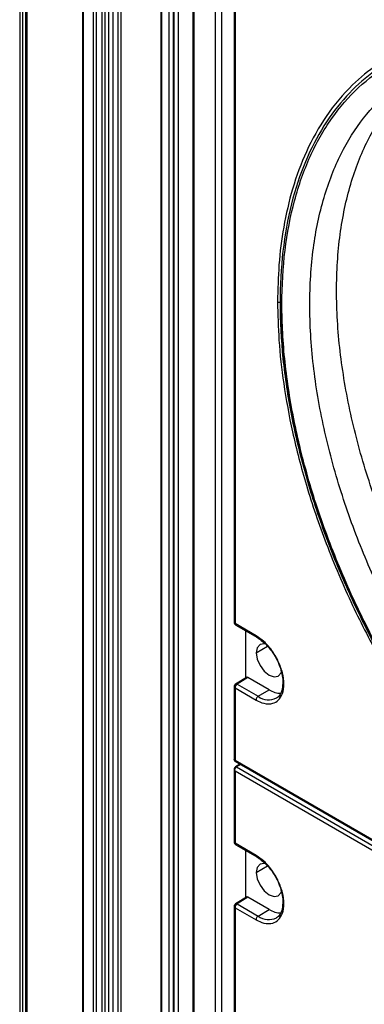
# Model space of a CAD drawing. Units: inches. Extents: x 0.3 to 33.8, y 0.2 to 21.7.
# Drawn here: x 24.4 to 24.5, y 19.5 to 20 of the extents above; entities that cross this region are included whole.
import ezdxf

# ---------------------------------------------------------------- set-up
doc = ezdxf.new("R2010")
doc.units = ezdxf.units.IN
doc.header["$MEASUREMENT"] = 0

msp = doc.modelspace()

# ---------------------------------------------------------------- linework, layer by layer
at = {"color": 7, "linetype": 'Continuous', "lineweight": 25}
for p, q in [((24.36889652303282, 20.16264269146859), (24.36889652303283, 15.97762606831056)), ((24.3703107365952, 20.16182628335677), (24.37031073659521, 15.97680966019874)), ((24.37172495015757, 20.16182628335677), (24.37172495015758, 15.97680966019874)), ((24.37243205693876, 20.16223448741268), (24.37243205693877, 15.97721786425465)), ((24.39936277479563, 20.14529401909235), (24.39936277479564, 15.96027739593433)), ((24.39965566801444, 20.14488581503644), (24.39965566801445, 15.95986919187842)), ((24.4088165525202, 20.14367938953855), (24.40881655252021, 15.95866276638053)), ((24.41023076608257, 20.14367938953855), (24.41023076608258, 15.95866276638053)), ((24.40457391183307, 20.14204657331491), (24.40457391183308, 15.95702995015688)), ((24.40598812539545, 20.14204657331491), (24.40598812539546, 15.95702995015688)), ((24.41204881353106, 20.14262985308655), (24.41204881353107, 15.95761322992852)), ((24.41406957288356, 20.14146329354327), (24.41406957288357, 15.95644667038524)), ((24.41659472711325, 20.14000555303535), (24.41659472711326, 15.95498892987732)), ((24.41800894067562, 20.14000555303535), (24.41800894067563, 15.95498892987732)), ((24.43745214628875, 20.12906845103938), (24.43745214628876, 15.96621325356133)), ((24.43789148611697, 15.9668255596452), (24.43789148611696, 20.12881482555512)), ((24.44134123358527, 20.12682332873187), (24.44134123358528, 15.97131580426023)), ((24.44346255392883, 20.12559871656414), (24.44346255392884, 15.97131580426023)), ((24.44381610731942, 20.12539461453618), (24.44381610731944, 15.97111170223227)), ((24.44593742766298, 20.12417000236845), (24.44593742766299, 15.97111170223227)), ((24.45306413039346, 20.08435440129555), (24.45306413039347, 16.04272234470466)), ((24.45350347022168, 20.08374209521168), (24.45350347022168, 16.04211003862079)), ((24.46389793990512, 20.02338712309389), (24.46389793990512, 19.48457900426028)), ((24.4668677883861, 20.02167266605907), (24.4668677883861, 19.48286454722545)), ((24.47306747873929, 20.01906772855309), (24.47306747873938, 19.68286707879778)), ((24.47350681856397, 20.01845542247188), (24.47350681856283, 19.6822547727171)), ((24.49553880776309, 19.84210471689808), (24.49551043541685, 19.83841417658719)), ((24.48370750858776, 19.67636603966308), (24.47350681856283, 19.6822547727171)), ((24.47381753967926, 19.68156800551131), (24.48401829926, 19.6756792323514)), ((24.47871738839698, 19.65595388433254), (24.47871738839698, 19.67873938305549)), ((24.4838135745584, 19.66803112433968), (24.4892289374323, 19.67126842244716)), ((24.47904511275311, 19.65615652071731), (24.47377835383561, 19.65290001272049)), ((24.47306747873934, 19.6516243632045), (24.47306747873935, 19.61631086210312)), ((24.47977788702764, 19.65607141295303), (24.47454896766979, 19.65283830166252)), ((24.47454896766651, 19.65283830166461), (24.48474965763931, 19.64694956868852)), ((24.49007146956959, 19.65012905423831), (24.47977788702876, 19.65607141295246)), ((24.47350681856778, 19.65101205712109), (24.47350681856778, 19.61598669199886)), ((24.47350681856397, 19.65101205712329), (24.48370750858776, 19.64512332406399)), ((24.48474965763936, 19.64694956868857), (24.49007146956955, 19.65012905423828)), ((24.47350681856924, 19.61598669199359), (24.5473250984925, 19.5733723060666)), ((24.4735680041888, 19.61544397856309), (24.54763581960961, 19.57268553885964)), ((24.47591237283593, 19.6140906033505), (24.47368172546074, 19.61271136402475)), ((24.47621246842788, 19.61391736185282), (24.47419546801476, 19.61267022332204)), ((24.47306747863196, 19.61154034989518), (24.4730674786352, 19.57622684879)), ((24.47350681846041, 19.61063990783159), (24.47350681846365, 19.57561454270607)), ((24.54732509838376, 19.56802552191801), (24.47350681846187, 19.61063990783518)), ((24.47419546801451, 19.61267022332219), (24.548367247501, 19.56985176645019)), ((24.48370750848362, 19.56972580975903), (24.47350681845868, 19.57561454270946)), ((24.47381753957524, 19.5749277755036), (24.48401829915598, 19.56903900234494)), ((24.47871738829567, 19.54931360443459), (24.47871738829356, 19.57209915304803)), ((24.4838135744557, 19.5613908943317), (24.48922893732997, 19.56462819243939)), ((24.47905095089101, 19.54951985068132), (24.47378419198607, 19.54626334269226)), ((24.47977788692626, 19.54943118294381), (24.47454896756841, 19.5461980716533)), ((24.49007146946821, 19.54348882423034), (24.47977788692737, 19.54943118294324)), ((24.47306747863803, 19.54498413319508), (24.4730674786691, 19.20878348342206)), ((24.47350681846271, 19.544371827114), (24.47350681849255, 19.20817117734152)), ((24.47350681846271, 19.544371827114), (24.4837075084865, 19.53848309415829)), ((24.47454896756513, 19.54619807165539), (24.48474965753793, 19.54030933868054)), ((24.48474965753798, 19.54030933868059), (24.49007146946816, 19.54348882423031))]:
    msp.add_line(p, q, dxfattribs=at)
at = {"color": 7, "linetype": 'Continuous', "lineweight": 25, "flags": 128}
for points in [[(24.49551043541685, 19.83841417658719), (24.49601826479863, 19.8224485383777), (24.49753891295052, 19.80598585917289), (24.5000638757912, 19.78911820495276), (24.50357903270427, 19.77193990648184), (24.50806472550639, 19.75454703177334), (24.51349586838383, 19.73703684883781), (24.51984208818258, 19.719507281721), (24.52706789426724, 19.70205636287286), (24.53513287699915, 19.68478168491033), (24.5439919337234, 19.66777985483981)], [(24.48842188513974, 19.6723416061243), (24.48767667682875, 19.672477313159), (24.4856464695719, 19.67208284324586), (24.48428992845232, 19.67052154935906), (24.4838135745584, 19.66803112433968)], [(24.4838135745584, 19.66803112433968), (24.48428992845232, 19.66499071282117), (24.4856464695719, 19.66186318989583), (24.48767667682875, 19.65912469257796), (24.4900714695719, 19.65719213225968), (24.49246626231504, 19.65635972373074), (24.4944964695719, 19.65675419364387), (24.49585301069147, 19.65831548753067), (24.49604272144097, 19.65880935792317)], [(24.4884218850368, 19.56570137611715), (24.48767667672543, 19.56583708315184), (24.48564646946872, 19.56544261323838), (24.48428992834936, 19.56388131935129), (24.4838135744557, 19.5613908943317)], [(24.4838135744557, 19.5613908943317), (24.48428992834987, 19.5583504828131), (24.48564646946967, 19.5552229598878), (24.48767667672666, 19.5524844625701), (24.49007146946986, 19.55055190225208), (24.49246626221296, 19.54971949372347), (24.49449646946967, 19.55011396363693), (24.49585301058903, 19.55167525752402), (24.49604272133827, 19.55216912791596)]]:
    msp.add_lwpolyline(points, dxfattribs=at)
at = {"color": 7, "linetype": 'Continuous', "lineweight": 25}
for centre, radius, start, end in [((24.47378614403174, 19.68291896326458), 0.0007205357731148935, 184.1293383936949, 247.190802337045), ((24.47422187417864, 19.68216461768356), 0.0007207166374394146, 172.813999308958, 235.8738202038319), ((24.47380567671214, 19.65169046126542), 0.0007413153006179327, 185.2591882388494, 246.2250145638029), ((24.47581544437487, 19.65090511067264), 0.002311101621902304, 123.2297058885441, 177.3476850314313), ((24.48985405182926, 19.65363625347753), 0.008412288244763023, 232.6430821698028, 296.9971713336436), ((24.4958427676912, 19.65919619925609), 0.0107480696305445, 237.5229757357747, 270.2400321867087), ((24.47390559745223, 19.61227869147102), 0.0004871571954031037, 53.4856073704253, 117.3610446733109), ((24.47378614392898, 19.57627873325797), 0.0007205357746065995, 184.1293384783016, 247.1908022676134), ((24.47422187407443, 19.57552438767591), 0.0007207166373715848, 172.8139993065701, 235.8738202186754), ((24.47380567661095, 19.5450502312562), 0.0007413153007040205, 185.2591882525897, 246.2250145607698), ((24.47581544427342, 19.54426488066361), 0.00231110162170576, 123.2297058896287, 177.3476850376421), ((24.49584276758819, 19.5525559692474), 0.01074806962905883, 237.5229757410438, 270.2400321901887), ((24.48985405172666, 19.54699602346935), 0.008412288243854248, 232.6430821755485, 296.9971713360385)]:
    msp.add_arc(centre, radius, start, end, dxfattribs=at)
for points, knots in [([(24.67646481701838, 19.94230887530881), (24.67121912313958, 19.94518412672688), (24.66027435555496, 19.95118313453123), (24.64327831131892, 19.95824629517602), (24.62516955172312, 19.96377815746052), (24.60616631941195, 19.96699437797203), (24.58662488792307, 19.96724659156403), (24.56884103249881, 19.96408430404185), (24.55312165084635, 19.95803177210498), (24.53957418447867, 19.94975751533002), (24.52713502712156, 19.93849348517418), (24.51621124736632, 19.92412629410853), (24.507203701942, 19.90666581686671), (24.50047381505284, 19.88626540472056), (24.49631065224631, 19.86322944543961), (24.49490132926026, 19.83800430942056), (24.49631065225557, 19.81115200371243), (24.50047381507113, 19.783309358965), (24.50720370196892, 19.75513878480737), (24.51621124740128, 19.72727841698616), (24.52713502716387, 19.70029889827698), (24.53957418452752, 19.67467292274134), (24.55312165090093, 19.65075709424158), (24.56884103255876, 19.62655535056996), (24.5866248879878, 19.60286026063358), (24.60616631948059, 19.5805504176824), (24.62516955179451, 19.56182597319503), (24.64327831139206, 19.54644990669557), (24.66027435562907, 19.53388985236479), (24.67121912321382, 19.52725230049778), (24.67646481709267, 19.52407100268312)], [0, 0, 0, 0, 0.02766798060441417, 0.05772727578998519, 0.09034926736074647, 0.1256817144155789, 0.1638309922685924, 0.2048402337293475, 0.2374622252973709, 0.2716124868753128, 0.307191245761531, 0.3440548477130388, 0.3820150039255726, 0.4208412827457603, 0.4602672307014268, 0.5, 0.5397327692985734, 0.5791587172542398, 0.6179849960744277, 0.6559451522869613, 0.6928087542384688, 0.7283875131246873, 0.7625377747026294, 0.7951597662706528, 0.8361690077314076, 0.8743182855844213, 0.9096507326392537, 0.9422727242100148, 0.9723320193955859, 1, 1, 1, 1]), ([(24.67646481709296, 19.52510289764963), (24.66860181391219, 19.52998567670769), (24.65287685789794, 19.53975058257762), (24.62969249989251, 19.55866214502091), (24.60730847719697, 19.58030445962559), (24.58610763461911, 19.60463094619221), (24.56645288476206, 19.63113887230929), (24.54868056300796, 19.65939789878645), (24.53309447312665, 19.68891809897442), (24.51996158936594, 19.71919620587764), (24.50950664340251, 19.74971364813793), (24.5019081468883, 19.77994841534573), (24.49729649123, 19.8093831070121), (24.49575059209704, 19.83751404045894), (24.49729649113738, 19.8638601168808), (24.50190814695661, 19.88797030413262), (24.50950664342975, 19.90943203407637), (24.51996158934215, 19.92787845271882), (24.53309447309791, 19.94299365480185), (24.54868056304857, 19.95451853854827), (24.5664528848595, 19.96225807898481), (24.5861076347031, 19.96607311396219), (24.6073084772608, 19.96592162878721), (24.62969249991511, 19.96171990096471), (24.65287685794792, 19.95386337322704), (24.66860181391426, 19.9454726314363), (24.67646481709296, 19.94127698029976)], [0, 0, 0, 0, 0.0416685221171372, 0.08333147811428171, 0.1249999998440896, 0.1666685221784776, 0.20833147806453, 0.2500000000151429, 0.29166852211009, 0.3333314779961426, 0.3750000001583537, 0.4166685221008025, 0.4583314778722082, 0.4999999999999994, 0.5416685221215141, 0.5833314781186587, 0.6249999998484668, 0.6666685221828542, 0.7083314780689072, 0.7500000000195203, 0.7916685221144671, 0.8333314780005194, 0.8750000001627307, 0.9166685221051794, 0.9583314778765847, 1, 1, 1, 1]), ([(24.55255523105953, 19.95880605718331), (24.54916349375029, 19.9571006158745), (24.54122217355381, 19.95310754262773), (24.52937521797558, 19.94317071363686), (24.51761917697607, 19.92934305894207), (24.50801726679896, 19.91215298962248), (24.5012541712037, 19.89396938645187), (24.49696383960701, 19.8753934506689), (24.49456758513625, 19.85701874750166), (24.49428926598134, 19.84445588191403), (24.49415587099822, 19.83843465335869)], [0, 0, 0, 0, 0.09290116768733725, 0.2175162319387148, 0.3741703481858275, 0.5198994861646874, 0.6548684119617311, 0.779483476201473, 0.8943091143691005, 1, 1, 1, 1]), ([(24.69542219296711, 19.54482068757545), (24.69042247546102, 19.5478528110131), (24.67999092010209, 19.55417912114091), (24.66379184276956, 19.5661502151938), (24.64653221033377, 19.58080530216935), (24.62842011667249, 19.59865164467753), (24.60979477285558, 19.61991573675104), (24.59212063467139, 19.64346435037725), (24.57583972336333, 19.66877136305314), (24.56130642233099, 19.69525111649389), (24.54829815813736, 19.72374279320707), (24.5373940175547, 19.75367880871366), (24.52914014459141, 19.78431395457359), (24.52398754525219, 19.81477118267083), (24.5222355028868, 19.84411204889835), (24.52398661840687, 19.8714323689101), (24.5291437784458, 19.8959326366568), (24.53738084691211, 19.91706647350097), (24.54834505090513, 19.93431146480146), (24.55997569935537, 19.94688151497368), (24.56870272364285, 19.95224126926254), (24.57224476633526, 19.95441663601834)], [0, 0, 0, 0, 0.03706782672233398, 0.07733938687902962, 0.1210442870721505, 0.1683804856835894, 0.2194904976935158, 0.2744321097373038, 0.3245434547953477, 0.3773056632355755, 0.4325005729477627, 0.4898089663573345, 0.548811568607934, 0.6090002714370422, 0.6698000427524681, 0.7305998140676022, 0.790788516895862, 0.8497911191451287, 0.9070995125529899, 0.9622944222632077, 1, 1, 1, 1]), ([(24.68306028629494, 19.53693618584176), (24.67804180227068, 19.53997969040137), (24.66757109190475, 19.54632974643163), (24.65131121108045, 19.55834577417127), (24.633986794341, 19.57305586924533), (24.61580671665198, 19.59096919827475), (24.59711146229921, 19.61231310547365), (24.57937098400218, 19.63595010911119), (24.56302896186929, 19.66135211235186), (24.54844111049973, 19.68793125683368), (24.53538401701857, 19.71652988204538), (24.52443895766238, 19.7465782449833), (24.51615406436436, 19.77732844996838), (24.51098227550321, 19.80789973250374), (24.50922308616616, 19.83735174121077), (24.51098290114739, 19.86477084060251), (24.51615161137343, 19.8893769032296), (24.52444784827095, 19.91054001295956), (24.53535236277605, 19.92802840560005), (24.54855241721582, 19.9412804249966), (24.55865990376041, 19.94894361892484), (24.56469985359242, 19.95129873693568), (24.56526429926659, 19.95151882753417)], [0, 0, 0, 0, 0.03632335574466404, 0.07578610107804457, 0.118613231178932, 0.1649987286294873, 0.2150822461365747, 0.268920409748033, 0.3180253175541343, 0.3697278487512621, 0.4238142228013959, 0.4799716333019728, 0.5377892261209176, 0.5967690978517265, 0.6563477653576202, 0.7159264328630043, 0.7749063045923299, 0.8327238974089447, 0.8888813079065314, 0.9429676819532218, 0.994670213146657, 1, 1, 1, 1]), ([(24.49415587099822, 19.83843465335869), (24.49426294133524, 19.83838612625667), (24.49448515673651, 19.83828541237316), (24.49489026239895, 19.8382551787315), (24.49525033385762, 19.8383024500505), (24.49542586096502, 19.83837784766005), (24.49551043541685, 19.83841417658719)], [0, 0, 0, 0, 0.2709147940660254, 0.5622606722706948, 0.7890834969429527, 1, 1, 1, 1]), ([(24.49415587099822, 19.83843465335869), (24.49428927610739, 19.83225941632554), (24.49456761638958, 19.81937522299084), (24.49696369695454, 19.79823375868751), (24.50125477629717, 19.7747047612927), (24.50801472177648, 19.74871075918469), (24.51762982045236, 19.72044249397296), (24.52983681099503, 19.69183815998359), (24.54438786117244, 19.66357996701932), (24.56093440074568, 19.63630138691897), (24.58012650821368, 19.60935566054742), (24.60175073432188, 19.58357233331251), (24.62541409320601, 19.55984439593265), (24.65055149858737, 19.53904822002561), (24.67538754328117, 19.52266252676889), (24.69916480739033, 19.51065290313376), (24.72134367390898, 19.50268836464015), (24.74251340148032, 19.49829329797912), (24.76227643098548, 19.49734746522282), (24.78027170601695, 19.49968784204319), (24.79632289807928, 19.50466473073164), (24.80555146162257, 19.51016746424329), (24.81001406244694, 19.51282838790603)], [0, 0, 0, 0, 0.03632635220964441, 0.07579235298989558, 0.1186230160804606, 0.1650123400660986, 0.2150999891744184, 0.2689425941248269, 0.3180515528044898, 0.3697583491652724, 0.4238491850336216, 0.4800112282023126, 0.5378335906461358, 0.5968183278842741, 0.6564019102955676, 0.7085685860306877, 0.7603324242640458, 0.8113089339037596, 0.8611482779729617, 0.9095479139214926, 0.9562606301612115, 1, 1, 1, 1]), ([(24.47306748147406, 19.68286542548975), (24.47307678158723, 19.68274708528347), (24.4730959388159, 19.68250331723975), (24.47324948706646, 19.68213175572643), (24.47348634311379, 19.68179765118905), (24.47370607330322, 19.68164518381283), (24.47381608370553, 19.68156884929803)], [0, 0, 0, 0, 0.2350524863009173, 0.4841827351860984, 0.7417502575902973, 1, 1, 1, 1]), ([(24.48370750858776, 19.64512332406399), (24.4849865351277, 19.64450807524136), (24.4878834164905, 19.64311459137521), (24.49169471330481, 19.64320571236843), (24.49476891958471, 19.64496273350815), (24.49675164469381, 19.64814429591764), (24.49748344819127, 19.65279200123253), (24.49675164469449, 19.65828462887863), (24.49476891958512, 19.66375539696616), (24.49169471330434, 19.66906182111557), (24.48788341648842, 19.67355337173124), (24.48498653512749, 19.67550455588091), (24.48370750858776, 19.67636603966308)], [0, 0, 0, 0, 0.09041248981580058, 0.2047762486021763, 0.295188738552548, 0.3948976155364246, 0.5000000002651462, 0.6051023849380375, 0.7048112617868527, 0.7952237515891367, 0.9095875102256631, 1, 1, 1, 1]), ([(24.48370750858776, 19.67636603966308), (24.48372272453783, 19.67619994494403), (24.48375116039267, 19.67588954399644), (24.48394282807842, 19.67575957793767), (24.4840319348968, 19.67569915637026)], [0, 0, 0, 0, 0.5350973324474856, 0.9999999999999999, 0.9999999999999999, 0.9999999999999999, 0.9999999999999999]), ([(24.48401396844325, 19.67568176058818), (24.48551992688754, 19.67463445838324), (24.48809825873, 19.67284138591572), (24.49126749869023, 19.66902069792269), (24.49355778611879, 19.66539386913502), (24.49526749820883, 19.66164153439733), (24.49643839414, 19.65783313033796), (24.49665601631155, 19.65550939139275), (24.49676353581086, 19.65436131329894)], [0, 0, 0, 0, 0.2338230069879085, 0.400325325512219, 0.5484604803082859, 0.7003386276553271, 0.8519478025443561, 0.9999999999999999, 0.9999999999999999, 0.9999999999999999, 0.9999999999999999]), ([(24.47977788702866, 19.65607141295218), (24.47964179849007, 19.65612864305315), (24.4793704047033, 19.65624277385342), (24.47910006915878, 19.65623118698814), (24.47902124457951, 19.65613781998742), (24.47901779806198, 19.6561337376186)], [0, 0, 0, 0, 0.4902671734989091, 0.9777124960087403, 1, 1, 1, 1]), ([(24.47381020581749, 19.65291916689357), (24.47371661226961, 19.65285270901979), (24.47357265834221, 19.65275049180339), (24.47339981525704, 19.65254200276867), (24.4732809570991, 19.65236147357764), (24.47318522185409, 19.65216768614624), (24.47309265302202, 19.65191308246484), (24.4730774007932, 19.65173713663548), (24.47306748147406, 19.65162270989472)], [0, 0, 0, 0, 0.2393854858930018, 0.3681929111391071, 0.4997347239927838, 0.6313116737127381, 0.7602227703534014, 1, 1, 1, 1]), ([(24.47454896767153, 19.65283830166353), (24.47441379635592, 19.65289721837031), (24.47420586208078, 19.65298785004509), (24.4739547921458, 19.65298011623888), (24.47384633182408, 19.65293213686682), (24.47379153252396, 19.65290789541181)], [0, 0, 0, 0, 0.4789221057141924, 0.7367267267912581, 0.9999999999999999, 0.9999999999999999, 0.9999999999999999, 0.9999999999999999]), ([(24.496681646489, 19.65332636180632), (24.4966299575749, 19.65202095924425), (24.49654656360236, 19.64991484602263), (24.49576679924445, 19.64858693896177), (24.49547034527089, 19.64808208987407)], [0, 0, 0, 0, 0.6198159475289496, 1, 1, 1, 1]), ([(24.49676353581086, 19.65436131329894), (24.49677119499487, 19.65430833652123), (24.49683040756661, 19.65389877706377), (24.49675088380297, 19.65359277890639), (24.496681646489, 19.65332636180632)], [0, 0, 0, 0, 0.1293506394237381, 1, 1, 1, 1]), ([(24.48474965763936, 19.64694956868857), (24.4846012472274, 19.64683975828758), (24.48429267970744, 19.64661144598354), (24.48394420493613, 19.64607893688201), (24.48374151196595, 19.64555348555164), (24.48371855169308, 19.64526302543684), (24.48370750858776, 19.64512332406399)], [0, 0, 0, 0, 0.2704818422464454, 0.5623723440784056, 0.789516077376916, 1, 1, 1, 1]), ([(24.49547034527089, 19.64808208987407), (24.49540145234657, 19.647930277741), (24.49498464686204, 19.64701180708097), (24.49426585143937, 19.64653471217405), (24.493665864239, 19.64613647530653)], [0, 0, 0, 0, 0.1652879505754834, 1, 1, 1, 1]), ([(24.47350681856757, 19.6159866919943), (24.47339043209406, 19.61602272693235), (24.47315921982097, 19.6160943136012), (24.47303129423024, 19.61622549518861), (24.47306910053741, 19.6163088238409), (24.47306990603525, 19.6163105992338)], [0, 0, 0, 0, 0.497991003090132, 0.9893042407150563, 1, 1, 1, 1]), ([(24.47306749015246, 19.61630806300109), (24.47307401233445, 19.61622263782217), (24.47308728492209, 19.61604879827374), (24.47319249533298, 19.61580513328214), (24.47335091475319, 19.61559218079338), (24.47349483719319, 19.61549376455813), (24.47356556278896, 19.61544540137814)], [0, 0, 0, 0, 0.2456951152751136, 0.4999875730906043, 0.7542865672422493, 1, 1, 1, 1]), ([(24.47356899913157, 19.61544623246292), (24.47356704041075, 19.61544642469162), (24.47347593802008, 19.61545536547263), (24.47342625040549, 19.61563179238772), (24.4734798419333, 19.61586786097416), (24.47350681856757, 19.6159866919943)], [0, 0, 0, 0, 0.01079436766165687, 0.5020586338995555, 1, 1, 1, 1]), ([(24.4731035252146, 19.61167156365927), (24.4730888803714, 19.61162527032949), (24.47302993209128, 19.61143893086971), (24.47315286709363, 19.61105738255615), (24.47338830493922, 19.61077969087902), (24.4735068184602, 19.6106399078364)], [0, 0, 0, 0, 0.1410139320132003, 0.5676079045936119, 1, 1, 1, 1]), ([(24.47368169820725, 19.61271134714609), (24.47357231028716, 19.61262821327788), (24.47336327360043, 19.61246934721342), (24.47317617523071, 19.61214360434053), (24.47308083835871, 19.61182779212351), (24.47307175015316, 19.61162940374675), (24.47306749004507, 19.61153640893896)], [0, 0, 0, 0, 0.2938001631469099, 0.5614423659927662, 0.7944255427354258, 1, 1, 1, 1]), ([(24.4735068184602, 19.6106399078364), (24.4734765999664, 19.6108332886156), (24.47341656819099, 19.61121745705189), (24.47353714067443, 19.61182682627198), (24.47375967254779, 19.61226142060965), (24.47399441847785, 19.61253057979967), (24.4741285493544, 19.61262374344461), (24.47419546801714, 19.61267022332079)], [0, 0, 0, 0, 0.2556583133235474, 0.5078883995405943, 0.7551458657077467, 0.8778408696508202, 1, 1, 1, 1]), ([(24.47306748136992, 19.57622519548199), (24.47307678148309, 19.57610685527571), (24.47309593871178, 19.575863087232), (24.47324948696237, 19.57549152571869), (24.47348634300974, 19.57515742118133), (24.47370607319917, 19.57500495380512), (24.47381608360149, 19.57492861929033)], [0, 0, 0, 0, 0.2350524862994642, 0.4841827351841829, 0.7417502575889243, 1, 1, 1, 1]), ([(24.4837075084865, 19.53848309415829), (24.48498653502622, 19.53786784533099), (24.48788341638712, 19.53647436145491), (24.49169471320283, 19.53656548243325), (24.49476891948328, 19.53832250356256), (24.49675164459225, 19.54150406596637), (24.49748344808857, 19.5461517712801), (24.49675164459064, 19.55164439892868), (24.49476891948115, 19.55711516702203), (24.49169471320092, 19.5624215911812), (24.4878834163864, 19.56691314181015), (24.48498653502357, 19.56886432597193), (24.48370750848362, 19.56972580975903)], [0, 0, 0, 0, 0.0904124897743356, 0.2047762484108598, 0.2951887382131467, 0.3948976150619631, 0.4999999997348551, 0.6051023844635743, 0.7048112614474521, 0.7952237513978221, 0.909587510184199, 1, 1, 1, 1]), ([(24.48370750848362, 19.56972580975903), (24.48372329444106, 19.56956034510152), (24.48375391589824, 19.56923937825855), (24.48395396825126, 19.56910569868376), (24.48405088972083, 19.56904093353283)], [0, 0, 0, 0, 0.5155194722945705, 1, 1, 1, 1]), ([(24.48401396833922, 19.56904153058172), (24.48551992678352, 19.56799422837696), (24.488098258626, 19.56620115590975), (24.4912674985864, 19.56238046791701), (24.49355778601516, 19.55875363912951), (24.49526749810545, 19.55500130439188), (24.49643839403691, 19.5511929003325), (24.49665601620867, 19.54886916138722), (24.49676353570807, 19.54772108329337)], [0, 0, 0, 0, 0.2338230069882269, 0.4003253255128449, 0.5484604803092646, 0.7003386276567379, 0.8519478025462598, 0.9999999999999999, 0.9999999999999999, 0.9999999999999999, 0.9999999999999999]), ([(24.4738102057162, 19.54627893688426), (24.47371661216831, 19.54621247901048), (24.4735726582409, 19.54611026179407), (24.47339981515572, 19.54590177275933), (24.47328095699779, 19.54572124356829), (24.47318522175279, 19.54552745613687), (24.47309265292073, 19.54527285245545), (24.47307740069193, 19.54509690662609), (24.47306748137279, 19.54498247988532)], [0, 0, 0, 0, 0.2393854858964951, 0.3681929111436868, 0.4997347239980495, 0.6313116737180168, 0.7602227703583339, 0.9999999999999999, 0.9999999999999999, 0.9999999999999999, 0.9999999999999999]), ([(24.47454896757015, 19.54619807165431), (24.47441357885507, 19.54625759918822), (24.47420525967621, 19.54634919269345), (24.47395757322715, 19.54633659880541), (24.47379791603543, 19.54628580888907), (24.47372118974935, 19.54621210453364), (24.47368811503454, 19.54618033249486)], [0, 0, 0, 0, 0.3990237904426073, 0.6139677765688194, 0.8335915062318527, 1, 1, 1, 1]), ([(24.47977788692728, 19.54943118294296), (24.47964189888904, 19.54948826399744), (24.47937070552454, 19.54960209756262), (24.47910199100869, 19.54959212358341), (24.47902431444555, 19.54950107096447), (24.47902236481065, 19.54949878559864)], [0, 0, 0, 0, 0.4950883106585072, 0.9873270210339015, 1, 1, 1, 1]), ([(24.49668164638631, 19.54668613180058), (24.49662995747231, 19.54538072923826), (24.49654656349994, 19.54327461601616), (24.49576679914197, 19.541946708955), (24.49547034516837, 19.54144185986716)], [0, 0, 0, 0, 0.6198159475177761, 1, 1, 1, 1]), ([(24.49676353570807, 19.54772108329337), (24.49677119489209, 19.54766810651563), (24.49683040746388, 19.54725854705812), (24.49675088370026, 19.54695254890067), (24.49668164638631, 19.54668613180058)], [0, 0, 0, 0, 0.1293506395043481, 1, 1, 1, 1]), ([(24.49547034516837, 19.54144185986716), (24.49540145224405, 19.54129004773409), (24.49498464675953, 19.54037157707387), (24.49426585133676, 19.53989448216689), (24.49366586413628, 19.5394962452993)], [0, 0, 0, 0, 0.1652879505539318, 0.9999999999999999, 0.9999999999999999, 0.9999999999999999, 0.9999999999999999]), ([(24.48474965753798, 19.54030933868059), (24.48460124712637, 19.54019952828004), (24.48429267961023, 19.53997121597921), (24.48394420484205, 19.53943870690251), (24.48374151186718, 19.5389132556056), (24.48371855159243, 19.53862279551545), (24.4837075084865, 19.53848309415829)], [0, 0, 0, 0, 0.2704818546259102, 0.5623723641397237, 0.7895160928151064, 1, 1, 1, 1])]:
    msp.add_open_spline(points, degree=3, knots=knots, dxfattribs=at)

doc.saveas('drawing.dxf')
